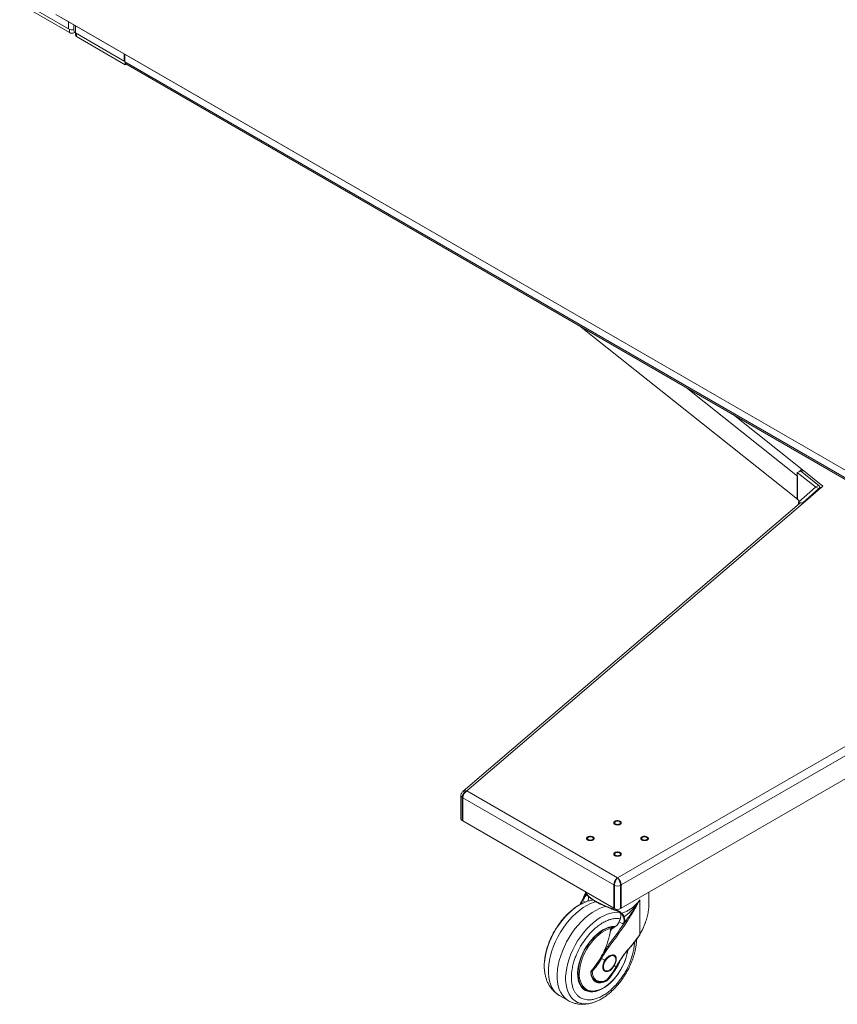
# Model space of a CAD drawing. Units: millimetres. Extents: x 913 to 1325, y 3 to 283.
# Drawn here: x 1252 to 1271, y 141 to 164 of the extents above; entities that cross this region are included whole.
import ezdxf

# ---------------------------------------------------------------- set-up
doc = ezdxf.new("R2010")
doc.units = ezdxf.units.MM

msp = doc.modelspace()

# ---------------------------------------------------------------- linework, layer by layer
at = {"color": 7, "linetype": 'Continuous', "lineweight": 15}
for p, q in [((1252.199, 164.908), (1253.342, 164.248)), ((1252.223, 164.821), (1253.366, 164.161)), ((1253.048, 164.589), (1275.062, 151.881)), ((1275.204, 151.799), (1253.189, 164.508)), ((1253.473, 164.344), (1253.473, 164.2)), ((1253.484, 164.161), (1253.491, 164.165)), ((1253.507, 164.153), (1253.507, 164.1)), ((1254.651, 163.493), (1253.507, 164.153)), ((1254.674, 163.406), (1253.531, 164.066)), ((1254.651, 163.664), (1254.651, 163.493)), ((1254.668, 163.477), (1254.668, 163.654)), ((1254.651, 163.493), (1254.668, 163.503)), ((1254.668, 163.491), (1254.657, 163.497)), ((1254.668, 163.477), (1274.868, 151.816)), ((1254.674, 163.445), (1254.674, 163.406)), ((1254.674, 163.406), (1254.699, 163.42)), ((1254.692, 163.424), (1274.892, 151.763)), ((1270.461, 153.208), (1265.339, 157.278)), ((1285.799, 155.616), (1266.235, 144.322)), ((1285.9, 155.456), (1266.323, 144.155)), ((1285.9, 154.912), (1266.323, 143.61)), ((1271.059, 153.517), (1270.569, 153.906)), ((1270.569, 153.846), (1270.569, 153.906)), ((1270.457, 153.837), (1270.493, 153.852)), ((1270.881, 153.5), (1270.457, 153.837)), ((1270.457, 153.837), (1270.457, 153.211)), ((1270.461, 153.752), (1270.461, 153.208)), ((1270.962, 153.534), (1270.542, 153.868)), ((1270.488, 153.14), (1270.881, 153.489)), ((1270.586, 153.121), (1270.965, 153.458)), ((1270.593, 153.118), (1271.059, 153.517)), ((1270.881, 153.5), (1270.962, 153.534)), ((1270.965, 153.458), (1270.881, 153.489)), ((1271.009, 153.475), (1270.984, 153.495)), ((1270.984, 153.453), (1270.984, 153.494)), ((1270.506, 153.111), (1262.611, 146.354)), ((1262.7, 146.363), (1270.593, 153.118)), ((1270.516, 153.164), (1270.457, 153.211)), ((1270.488, 153.14), (1270.488, 153.096)), ((1270.531, 153.124), (1270.488, 153.14)), ((1262.611, 146.354), (1262.601, 146.345)), ((1262.631, 146.294), (1262.61, 146.247)), ((1262.62, 146.36), (1262.657, 146.371)), ((1262.663, 146.335), (1262.631, 146.294)), ((1262.657, 146.371), (1262.7, 146.363)), ((1262.7, 146.363), (1262.663, 146.335)), ((1266.235, 144.322), (1262.7, 146.363)), ((1262.557, 146.252), (1262.557, 145.707)), ((1262.601, 146.202), (1262.586, 146.211)), ((1262.586, 146.211), (1262.586, 145.667)), ((1262.61, 146.247), (1262.601, 146.202)), ((1266.148, 144.155), (1262.601, 146.202)), ((1262.601, 145.658), (1262.601, 146.202)), ((1262.601, 145.658), (1262.586, 145.667)), ((1266.148, 143.61), (1262.601, 145.658)), ((1266.148, 144.155), (1266.153, 144.202)), ((1266.153, 144.202), (1266.172, 144.25)), ((1266.172, 144.25), (1266.201, 144.292)), ((1266.201, 144.292), (1266.235, 144.322)), ((1266.235, 144.322), (1266.27, 144.292)), ((1266.27, 144.292), (1266.298, 144.25)), ((1266.298, 144.25), (1266.317, 144.202)), ((1266.317, 144.202), (1266.323, 144.155)), ((1265.495, 143.987), (1265.448, 143.893)), ((1265.496, 143.973), (1265.458, 143.889)), ((1265.498, 143.986), (1265.498, 143.98)), ((1265.498, 143.978), (1265.499, 143.972)), ((1265.499, 143.972), (1265.505, 143.952)), ((1266.148, 144.155), (1266.165, 144.145)), ((1266.148, 144.155), (1266.148, 143.61)), ((1266.165, 143.601), (1266.165, 144.145)), ((1266.323, 144.155), (1266.306, 144.145)), ((1266.306, 144.145), (1266.306, 143.601)), ((1266.323, 143.61), (1266.323, 144.155)), ((1266.973, 143.708), (1266.973, 143.986)), ((1265.435, 143.833), (1265.424, 143.784)), ((1265.458, 143.889), (1265.435, 143.833)), ((1265.5, 143.955), (1265.49, 143.925)), ((1265.49, 143.925), (1265.504, 143.952)), ((1265.505, 143.952), (1265.509, 143.946)), ((1266.757, 143.804), (1266.757, 142.996)), ((1266.104, 143.591), (1266.123, 143.583)), ((1266.109, 143.6), (1266.129, 143.592)), ((1266.124, 143.584), (1266.133, 143.579)), ((1266.129, 143.592), (1266.199, 143.568)), ((1266.148, 143.61), (1266.165, 143.601)), ((1266.193, 143.559), (1266.215, 143.551)), ((1266.199, 143.568), (1266.222, 143.561)), ((1266.323, 143.61), (1266.306, 143.601)), ((1266.271, 143.294), (1266.226, 143.215)), ((1266.363, 143.242), (1266.271, 143.294)), ((1266.4, 143.277), (1266.363, 143.242)), ((1266.4, 143.277), (1266.436, 143.324)), ((1266.098, 143.12), (1266.067, 143.065)), ((1266.081, 143.134), (1266.074, 143.11)), ((1266.092, 143.144), (1266.091, 143.143)), ((1266.092, 143.144), (1266.133, 143.15)), ((1266.226, 143.215), (1266.098, 143.12)), ((1265.861, 142.433), (1265.938, 142.389)), ((1266.154, 142.499), (1266.128, 142.516)), ((1266.149, 142.502), (1266.14, 142.513)), ((1265.614, 142.119), (1265.625, 142.131)), ((1265.91, 142.156), (1265.929, 142.144)), ((1265.916, 142.149), (1265.924, 142.148)), ((1266.158, 142.262), (1266.204, 142.235)), ((1264.528, 142.093), (1264.529, 142.086)), ((1265.676, 141.934), (1265.722, 141.907)), ((1265.703, 141.92), (1265.722, 141.907)), ((1265.974, 141.92), (1265.98, 141.916)), ((1265.981, 141.916), (1265.98, 141.916)), ((1265.445, 141.717), (1265.494, 141.693)), ((1265.494, 141.693), (1265.482, 141.7)), ((1264.871, 141.562), (1265.077, 141.442)), ((1265.714, 141.414), (1265.702, 141.409))]:
    msp.add_line(p, q, dxfattribs=at)
at = {"color": 8, "linetype": 'Continuous', "lineweight": 15}
for p, q in [((1253.342, 164.419), (1253.342, 164.248)), ((1253.507, 164.324), (1253.507, 164.153)), ((1253.366, 164.238), (1253.366, 164.161)), ((1253.484, 164.172), (1253.484, 164.161)), ((1253.531, 164.139), (1253.531, 164.066)), ((1270.461, 153.752), (1267.844, 155.831)), ((1270.569, 153.906), (1268.948, 155.194)), ((1270.881, 153.5), (1270.881, 153.489)), ((1270.965, 153.458), (1270.965, 153.437)), ((1262.613, 146.352), (1262.62, 146.36)), ((1265.498, 143.98), (1265.498, 143.978)), ((1265.372, 143.703), (1265.458, 143.889)), ((1265.478, 143.752), (1265.424, 143.784)), ((1266.091, 143.143), (1266.076, 143.117))]:
    msp.add_line(p, q, dxfattribs=at)
at = {"color": 7, "linetype": 'Continuous', "lineweight": 15, "flags": 128}
for points in [[(1253.423, 164.228), (1253.425, 164.228), (1253.427, 164.228)], [(1266.282, 145.642), (1266.297, 145.629), (1266.302, 145.615), (1266.297, 145.6), (1266.282, 145.587), (1266.261, 145.579), (1266.235, 145.576), (1266.21, 145.579), (1266.188, 145.587), (1266.174, 145.6), (1266.169, 145.615), (1266.174, 145.629), (1266.188, 145.642), (1266.21, 145.65), (1266.235, 145.653), (1266.261, 145.65), (1266.282, 145.642)], [(1265.646, 145.275), (1265.66, 145.262), (1265.666, 145.247), (1265.66, 145.233), (1265.646, 145.22), (1265.624, 145.212), (1265.599, 145.209), (1265.573, 145.212), (1265.552, 145.22), (1265.537, 145.233), (1265.532, 145.247), (1265.537, 145.262), (1265.552, 145.275), (1265.573, 145.283), (1265.599, 145.286), (1265.624, 145.283), (1265.646, 145.275)], [(1266.919, 145.275), (1266.933, 145.262), (1266.938, 145.247), (1266.933, 145.233), (1266.919, 145.22), (1266.897, 145.212), (1266.872, 145.209), (1266.846, 145.212), (1266.825, 145.22), (1266.81, 145.233), (1266.805, 145.247), (1266.81, 145.262), (1266.825, 145.275), (1266.846, 145.283), (1266.872, 145.286), (1266.897, 145.283), (1266.919, 145.275)], [(1266.282, 144.907), (1266.297, 144.895), (1266.302, 144.88), (1266.297, 144.865), (1266.282, 144.853), (1266.261, 144.844), (1266.235, 144.841), (1266.21, 144.844), (1266.188, 144.853), (1266.174, 144.865), (1266.169, 144.88), (1266.174, 144.895), (1266.188, 144.907), (1266.21, 144.915), (1266.235, 144.918), (1266.261, 144.915), (1266.282, 144.907)], [(1266.392, 143.404), (1266.508, 143.499), (1266.594, 143.591), (1266.602, 143.6), (1266.62, 143.621), (1266.645, 143.654), (1266.679, 143.698), (1266.69, 143.712), (1266.7, 143.726), (1266.71, 143.739), (1266.716, 143.747), (1266.719, 143.751), (1266.726, 143.761), (1266.733, 143.771), (1266.739, 143.779), (1266.744, 143.787), (1266.748, 143.792), (1266.752, 143.798), (1266.755, 143.801), (1266.756, 143.803), (1266.756, 143.804), (1266.756, 143.804), (1266.757, 143.804), (1266.757, 143.804), (1266.757, 143.804), (1266.757, 143.804), (1266.757, 143.804), (1266.757, 143.804), (1266.757, 143.804), (1266.757, 143.804), (1266.757, 143.804), (1266.757, 143.804), (1266.757, 143.804), (1266.757, 143.804), (1266.757, 143.804), (1266.757, 143.804), (1266.757, 143.804), (1266.757, 143.804), (1266.757, 143.804), (1266.757, 143.804)], [(1266.109, 143.6), (1266.107, 143.597), (1266.107, 143.595), (1266.106, 143.593), (1266.105, 143.592), (1266.105, 143.591), (1266.104, 143.591), (1266.104, 143.591), (1266.104, 143.591)], [(1266.199, 143.568), (1266.198, 143.565), (1266.197, 143.563), (1266.195, 143.561), (1266.194, 143.56), (1266.193, 143.559), (1266.193, 143.559), (1266.192, 143.559), (1266.192, 143.56)], [(1266.465, 143.305), (1266.465, 143.305), (1266.465, 143.305), (1266.465, 143.305), (1266.465, 143.305), (1266.465, 143.305), (1266.464, 143.304), (1266.462, 143.302), (1266.455, 143.291), (1266.427, 143.249), (1266.38, 143.179), (1266.315, 143.086), (1266.27, 143.022), (1266.229, 142.965), (1266.192, 142.915), (1266.16, 142.871), (1266.102, 142.795), (1266.065, 142.746), (1266.002, 142.658), (1265.953, 142.584), (1265.901, 142.502), (1265.861, 142.433)], [(1265.893, 143.102), (1265.823, 143.056), (1265.754, 143.002), (1265.686, 142.939), (1265.622, 142.869), (1265.561, 142.793), (1265.505, 142.711), (1265.454, 142.625), (1265.41, 142.536), (1265.372, 142.445), (1265.342, 142.354), (1265.319, 142.264), (1265.305, 142.176), (1265.299, 142.091), (1265.301, 142.011), (1265.311, 141.937), (1265.33, 141.869), (1265.356, 141.809), (1265.39, 141.757), (1265.431, 141.715), (1265.479, 141.682), (1265.532, 141.66), (1265.591, 141.648), (1265.654, 141.647), (1265.72, 141.657), (1265.788, 141.677), (1265.858, 141.708), (1265.929, 141.749), (1265.999, 141.799), (1266.067, 141.858), (1266.133, 141.924), (1266.196, 141.997), (1266.255, 142.077), (1266.308, 142.161), (1266.356, 142.248), (1266.397, 142.338), (1266.431, 142.429), (1266.457, 142.52), (1266.476, 142.609), (1266.478, 142.625)], [(1266.474, 142.621), (1266.472, 142.609), (1266.455, 142.521), (1266.43, 142.433), (1266.398, 142.344), (1266.359, 142.255), (1266.313, 142.169), (1266.261, 142.087), (1266.204, 142.009), (1266.143, 141.937), (1266.078, 141.871), (1266.011, 141.814), (1265.942, 141.765), (1265.873, 141.725), (1265.857, 141.717)], [(1266.045, 142.155), (1266.01, 142.141), (1265.978, 142.137), (1265.949, 142.143), (1265.927, 142.159), (1265.911, 142.185), (1265.903, 142.218), (1265.904, 142.257), (1265.913, 142.3), (1265.93, 142.344), (1265.954, 142.386), (1265.984, 142.424), (1266.017, 142.455), (1266.052, 142.479), (1266.086, 142.494), (1266.119, 142.498), (1266.147, 142.492), (1266.17, 142.475), (1266.186, 142.45), (1266.193, 142.416), (1266.192, 142.377), (1266.183, 142.335), (1266.166, 142.291), (1266.142, 142.249), (1266.113, 142.211), (1266.08, 142.179), (1266.045, 142.155)], [(1265.905, 142.318), (1265.918, 142.349), (1265.942, 142.391)], [(1266.038, 142.152), (1266.002, 142.137), (1265.968, 142.133), (1265.938, 142.14), (1265.914, 142.157), (1265.898, 142.184), (1265.89, 142.218), (1265.889, 142.239)], [(1265.4, 141.745), (1265.405, 141.741), (1265.445, 141.717)]]:
    msp.add_lwpolyline(points, dxfattribs=at)
at = {"color": 8, "linetype": 'Continuous', "lineweight": 15, "flags": 128}
for points in [[(1265.501, 143.762), (1265.493, 143.759), (1265.411, 143.723), (1265.328, 143.678), (1265.245, 143.623), (1265.163, 143.559), (1265.083, 143.487), (1265.006, 143.408), (1264.932, 143.321), (1264.863, 143.229), (1264.798, 143.132), (1264.738, 143.031), (1264.685, 142.926), (1264.638, 142.82), (1264.599, 142.713), (1264.566, 142.606), (1264.542, 142.501), (1264.526, 142.397), (1264.517, 142.297), (1264.517, 142.201), (1264.526, 142.111), (1264.528, 142.093)], [(1265.735, 143.765), (1265.686, 143.751), (1265.602, 143.719), (1265.517, 143.677), (1265.432, 143.625), (1265.347, 143.564), (1265.263, 143.495), (1265.182, 143.418), (1265.104, 143.333), (1265.029, 143.242), (1264.959, 143.145), (1264.894, 143.044), (1264.834, 142.939), (1264.781, 142.831), (1264.734, 142.722), (1264.694, 142.612), (1264.662, 142.502), (1264.637, 142.393), (1264.621, 142.287), (1264.613, 142.184), (1264.613, 142.085), (1264.621, 141.992), (1264.637, 141.904), (1264.662, 141.824), (1264.694, 141.751), (1264.734, 141.687), (1264.781, 141.631), (1264.834, 141.585), (1264.871, 141.562)], [(1265.077, 141.442), (1265.041, 141.466), (1264.987, 141.512), (1264.94, 141.568), (1264.901, 141.632), (1264.868, 141.705), (1264.844, 141.785), (1264.827, 141.873), (1264.819, 141.966), (1264.819, 142.065), (1264.827, 142.168), (1264.844, 142.274), (1264.868, 142.382), (1264.901, 142.492), (1264.94, 142.603), (1264.987, 142.712), (1265.041, 142.82), (1265.1, 142.925), (1265.165, 143.026), (1265.236, 143.123), (1265.31, 143.214), (1265.389, 143.298), (1265.47, 143.376), (1265.553, 143.445), (1265.638, 143.506), (1265.723, 143.558), (1265.809, 143.6), (1265.893, 143.632), (1265.962, 143.651)], [(1265.702, 141.409), (1265.664, 141.396), (1265.584, 141.376), (1265.507, 141.366), (1265.433, 141.367), (1265.363, 141.379), (1265.298, 141.401), (1265.239, 141.434), (1265.186, 141.477), (1265.139, 141.529), (1265.099, 141.59), (1265.067, 141.66), (1265.043, 141.737), (1265.026, 141.822), (1265.018, 141.912), (1265.018, 142.008), (1265.026, 142.108), (1265.043, 142.212), (1265.067, 142.317), (1265.099, 142.424), (1265.139, 142.531), (1265.186, 142.637), (1265.239, 142.742), (1265.298, 142.843), (1265.363, 142.94), (1265.433, 143.032), (1265.507, 143.119), (1265.584, 143.198), (1265.664, 143.27), (1265.746, 143.334), (1265.828, 143.389), (1265.911, 143.434), (1265.994, 143.47), (1266.075, 143.495), (1266.153, 143.51), (1266.229, 143.515), (1266.296, 143.509)], [(1266.222, 143.561), (1266.22, 143.558), (1266.219, 143.556), (1266.218, 143.554), (1266.216, 143.553), (1266.215, 143.552), (1266.214, 143.551), (1266.214, 143.552), (1266.213, 143.552)], [(1265.857, 141.717), (1265.805, 141.695), (1265.738, 141.676), (1265.673, 141.667), (1265.612, 141.669), (1265.555, 141.682), (1265.504, 141.705), (1265.458, 141.739), (1265.419, 141.782), (1265.387, 141.834), (1265.363, 141.895), (1265.346, 141.963), (1265.338, 142.037), (1265.339, 142.117), (1265.347, 142.201), (1265.364, 142.288), (1265.388, 142.377), (1265.421, 142.466), (1265.46, 142.555), (1265.506, 142.641), (1265.558, 142.723), (1265.615, 142.801), (1265.676, 142.873), (1265.741, 142.939), (1265.808, 142.997), (1265.876, 143.046), (1265.945, 143.085), (1266.014, 143.115), (1266.081, 143.134), (1266.081, 143.134)], [(1265.479, 142.654), (1265.531, 142.738), (1265.589, 142.818), (1265.652, 142.892), (1265.718, 142.959), (1265.786, 143.018), (1265.856, 143.068), (1265.926, 143.109), (1265.996, 143.139), (1266.065, 143.159), (1266.13, 143.168), (1266.16, 143.169)], [(1266.074, 143.107), (1266.074, 143.107), (1266.075, 143.107), (1266.076, 143.108), (1266.076, 143.108), (1266.076, 143.108), (1266.076, 143.109), (1266.075, 143.109), (1266.074, 143.11)], [(1265.482, 141.7), (1265.479, 141.701), (1265.432, 141.735), (1265.392, 141.779), (1265.359, 141.832), (1265.334, 141.894), (1265.317, 141.963), (1265.309, 142.039), (1265.309, 142.12), (1265.317, 142.206), (1265.334, 142.295), (1265.359, 142.385), (1265.392, 142.476), (1265.432, 142.566), (1265.479, 142.654)], [(1265.685, 141.925), (1265.689, 141.923), (1265.698, 141.921)], [(1265.722, 141.907), (1265.743, 141.897), (1265.772, 141.888)], [(1265.993, 141.938), (1265.994, 141.937), (1265.995, 141.937), (1265.995, 141.937)]]:
    msp.add_lwpolyline(points, dxfattribs=at)
at = {"color": 7, "linetype": 'Continuous', "lineweight": 15}
for centre, radius, start, end in [((1253.425, 164.409), 0.181, 242.6984, 285.3643), ((1253.425, 164.274), 0.128, 242.6111, 297.3905), ((1253.532, 164.206), 0.0587, 185.6977, 245.6255), ((1253.548, 164.104), 0.0419, 185.6931, 245.6215), ((1254.72, 163.468), 0.0525, 170.3842, 238.3033), ((1270.643, 153.741), 0.181, 114.0855, 143.2966), ((1270.877, 153.494), 0.00664, 307.3243, 57.8725), ((1270.937, 153.495), 0.0464, 307.305, 57.8881), ((1270.555, 153.044), 0.0829, 63.3484, 126.6375), ((1262.606, 145.712), 0.049, 184.8471, 246.4725), ((1266.235, 144.282), 0.154, 242.6086, 297.3914), ((1266.113, 143.596), 0.0161, 307.9346, 346.0839), ((1266.235, 143.737), 0.154, 242.6086, 297.3914), ((1266.707, 143.708), 0.47, 234.7714, 238.9414), ((1264.165, 143.411), 1.933, 318.2744, 351.0315), ((1266.173, 142.66), 0.523, 89.9167, 122.2811)]:
    msp.add_arc(centre, radius, start, end, dxfattribs=at)
at = {"color": 8, "linetype": 'Continuous', "lineweight": 15}
for centre, radius, start, end in [((1262.607, 146.257), 0.05, 184.5775, 245.7022), ((1265.522, 143.979), 0.0236, 180.3951, 199.4139), ((1265.522, 143.973), 0.0235, 181.0289, 202.4124), ((1265.431, 143.837), 0.0584, 62.6765, 73.0399), ((1265.529, 143.953), 0.0232, 182.9536, 210.8456), ((1265.531, 143.947), 0.0225, 183.1096, 213.5151), ((1264.567, 143.18), 1.909, 318.0988, 336.2005), ((1265.866, 142.113), 0.252, 178.4335, 229.6293), ((1265.967, 141.928), 0.0105, 281.5767, 341.5822)]:
    msp.add_arc(centre, radius, start, end, dxfattribs=at)
at = {"color": 7, "linetype": 'Continuous', "lineweight": 15}
for points, knots in [([(1262.602, 146.346), (1262.601, 146.345), (1262.592, 146.339), (1262.577, 146.321), (1262.562, 146.291), (1262.557, 146.267), (1262.557, 146.254), (1262.557, 146.253)], [0, 0, 0, 0, 0.018097, 0.324168, 0.635164, 0.959134, 1, 1, 1, 1]), ([(1262.7, 146.363), (1262.7, 146.363), (1262.699, 146.363), (1262.699, 146.363), (1262.699, 146.363), (1262.698, 146.362), (1262.685, 146.357), (1262.658, 146.342), (1262.624, 146.309), (1262.604, 146.279), (1262.592, 146.251), (1262.587, 146.231), (1262.586, 146.216), (1262.586, 146.211), (1262.586, 146.211)], [0, 0, 0, 0, 0.002037, 0.003213, 0.00569, 0.009457, 0.0104, 0.230556, 0.461713, 0.678457, 0.739095, 0.916592, 0.999991, 1, 1, 1, 1]), ([(1266.213, 145.565), (1266.203, 145.567), (1266.186, 145.571), (1266.169, 145.58), (1266.158, 145.589), (1266.151, 145.598), (1266.146, 145.611), (1266.148, 145.628), (1266.16, 145.643), (1266.175, 145.653), (1266.19, 145.659), (1266.207, 145.663), (1266.229, 145.667), (1266.246, 145.665), (1266.257, 145.664)], [0, 0, 0, 0, 0.119719, 0.184898, 0.249999, 0.315165, 0.380283, 0.5, 0.619719, 0.684884, 0.749999, 0.815165, 0.880283, 1, 1, 1, 1]), ([(1266.257, 145.664), (1266.268, 145.662), (1266.284, 145.658), (1266.301, 145.649), (1266.312, 145.641), (1266.32, 145.631), (1266.325, 145.618), (1266.323, 145.602), (1266.311, 145.587), (1266.295, 145.577), (1266.28, 145.57), (1266.264, 145.566), (1266.241, 145.563), (1266.224, 145.564), (1266.213, 145.565)], [0, 0, 0, 0, 0.119719, 0.184883, 0.249999, 0.315165, 0.380283, 0.5, 0.619719, 0.684898, 0.749999, 0.815165, 0.880283, 1, 1, 1, 1]), ([(1265.594, 145.196), (1265.583, 145.197), (1265.566, 145.199), (1265.546, 145.206), (1265.532, 145.213), (1265.522, 145.222), (1265.512, 145.234), (1265.508, 145.25), (1265.516, 145.267), (1265.527, 145.278), (1265.54, 145.286), (1265.554, 145.292), (1265.576, 145.298), (1265.593, 145.298), (1265.604, 145.298)], [0, 0, 0, 0, 0.119718, 0.184897, 0.249992, 0.315171, 0.380275, 0.499996, 0.619714, 0.684893, 0.750002, 0.815165, 0.880281, 1, 1, 1, 1]), ([(1265.604, 145.298), (1265.615, 145.297), (1265.632, 145.296), (1265.652, 145.289), (1265.666, 145.281), (1265.676, 145.273), (1265.686, 145.261), (1265.689, 145.244), (1265.682, 145.228), (1265.67, 145.217), (1265.658, 145.209), (1265.643, 145.203), (1265.622, 145.197), (1265.605, 145.197), (1265.594, 145.196)], [0, 0, 0, 0, 0.119718, 0.184883, 0.249993, 0.315172, 0.380275, 0.499996, 0.619714, 0.684893, 0.750002, 0.815165, 0.880281, 1, 1, 1, 1]), ([(1266.831, 145.202), (1266.822, 145.206), (1266.807, 145.211), (1266.794, 145.222), (1266.787, 145.232), (1266.783, 145.242), (1266.783, 145.255), (1266.791, 145.271), (1266.809, 145.284), (1266.828, 145.292), (1266.845, 145.296), (1266.863, 145.298), (1266.886, 145.299), (1266.902, 145.295), (1266.912, 145.293)], [0, 0, 0, 0, 0.119729, 0.184902, 0.250002, 0.315177, 0.380277, 0.49999, 0.619719, 0.684889, 0.74999, 0.815164, 0.880274, 1, 1, 1, 1]), ([(1266.912, 145.293), (1266.922, 145.289), (1266.936, 145.284), (1266.949, 145.272), (1266.957, 145.263), (1266.96, 145.253), (1266.96, 145.239), (1266.952, 145.223), (1266.934, 145.21), (1266.915, 145.202), (1266.898, 145.198), (1266.881, 145.196), (1266.857, 145.196), (1266.841, 145.2), (1266.831, 145.202)], [0, 0, 0, 0, 0.119716, 0.184889, 0.250002, 0.315177, 0.380278, 0.500004, 0.61972, 0.68489, 0.749991, 0.815165, 0.880286, 1, 1, 1, 1]), ([(1266.243, 144.829), (1266.232, 144.829), (1266.214, 144.829), (1266.193, 144.835), (1266.178, 144.841), (1266.165, 144.848), (1266.153, 144.859), (1266.145, 144.875), (1266.148, 144.892), (1266.157, 144.904), (1266.167, 144.913), (1266.18, 144.92), (1266.2, 144.928), (1266.217, 144.93), (1266.228, 144.931)], [0, 0, 0, 0, 0.11973, 0.184895, 0.250009, 0.31517, 0.380277, 0.499996, 0.619724, 0.684896, 0.750013, 0.815175, 0.880281, 1, 1, 1, 1]), ([(1266.228, 144.931), (1266.239, 144.931), (1266.256, 144.93), (1266.278, 144.925), (1266.293, 144.919), (1266.305, 144.912), (1266.318, 144.9), (1266.326, 144.884), (1266.323, 144.868), (1266.314, 144.855), (1266.303, 144.847), (1266.29, 144.84), (1266.271, 144.832), (1266.254, 144.83), (1266.243, 144.829)], [0, 0, 0, 0, 0.119728, 0.1849, 0.250002, 0.315179, 0.380285, 0.500003, 0.619722, 0.6849, 0.750014, 0.815175, 0.880281, 1, 1, 1, 1]), ([(1266.165, 144.145), (1266.165, 144.145), (1266.165, 144.147), (1266.165, 144.158), (1266.167, 144.183), (1266.177, 144.222), (1266.194, 144.265), (1266.211, 144.292), (1266.223, 144.308), (1266.228, 144.315), (1266.232, 144.319), (1266.234, 144.321), (1266.235, 144.322), (1266.235, 144.322), (1266.235, 144.322), (1266.235, 144.322), (1266.235, 144.322), (1266.235, 144.322)], [0, 0, 0, 0, 0.000009, 0.031627, 0.194575, 0.388148, 0.606412, 0.828728, 0.878789, 0.945106, 0.978831, 0.99597, 0.996106, 0.996643, 0.997071, 0.997972, 1, 1, 1, 1]), ([(1266.235, 144.322), (1266.235, 144.322), (1266.235, 144.322), (1266.244, 144.314), (1266.258, 144.296), (1266.278, 144.261), (1266.293, 144.222), (1266.303, 144.183), (1266.306, 144.158), (1266.306, 144.147), (1266.306, 144.145), (1266.306, 144.145)], [0, 0, 0, 0, 0.002006, 0.00293, 0.225751, 0.393371, 0.61172, 0.80535, 0.968361, 0.999991, 1, 1, 1, 1]), ([(1265.499, 143.761), (1265.498, 143.761), (1265.47, 143.752), (1265.415, 143.727), (1265.336, 143.686), (1265.259, 143.637), (1265.183, 143.581), (1265.111, 143.519), (1265.041, 143.453), (1264.976, 143.383), (1264.918, 143.314), (1264.87, 143.25), (1264.828, 143.191), (1264.791, 143.134), (1264.766, 143.093), (1264.754, 143.072)], [0, 0, 0, 0, 0.004438, 0.099237, 0.194015, 0.28837, 0.382054, 0.474842, 0.56633, 0.655637, 0.740328, 0.815704, 0.872063, 0.935746, 1, 1, 1, 1]), ([(1265.448, 143.893), (1265.428, 143.851), (1265.395, 143.785), (1265.363, 143.718), (1265.352, 143.692)], [0, 0, 0, 0, 0.621055, 1, 1, 1, 1]), ([(1265.424, 143.784), (1265.429, 143.797), (1265.44, 143.823), (1265.46, 143.856), (1265.478, 143.885), (1265.49, 143.899), (1265.496, 143.906)], [0, 0, 0, 0, 0.250133, 0.500233, 0.736697, 1, 1, 1, 1]), ([(1265.435, 143.833), (1265.445, 143.852), (1265.465, 143.889), (1265.482, 143.913), (1265.49, 143.925)], [0, 0, 0, 0, 0.502226, 1, 1, 1, 1]), ([(1265.49, 143.925), (1265.49, 143.923), (1265.49, 143.92), (1265.491, 143.915), (1265.492, 143.911), (1265.495, 143.908), (1265.496, 143.906)], [0, 0, 0, 0, 0.25004, 0.50005, 0.750171, 1, 1, 1, 1]), ([(1265.496, 143.906), (1265.502, 143.915), (1265.511, 143.926), (1265.512, 143.935), (1265.512, 143.938)], [0, 0, 0, 0, 0.743542, 1, 1, 1, 1]), ([(1265.5, 143.964), (1265.501, 143.961), (1265.502, 143.954), (1265.506, 143.946), (1265.509, 143.941)], [0, 0, 0, 0, 0.448988, 1, 1, 1, 1]), ([(1265.664, 143.803), (1265.648, 143.801), (1265.604, 143.794), (1265.549, 143.78), (1265.511, 143.765), (1265.501, 143.761)], [0, 0, 0, 0, 0.280852, 0.812983, 1, 1, 1, 1]), ([(1265.509, 143.946), (1265.517, 143.934), (1265.532, 143.911), (1265.577, 143.87), (1265.636, 143.826), (1265.712, 143.779), (1265.8, 143.732), (1265.897, 143.685), (1266.001, 143.64), (1266.072, 143.614), (1266.109, 143.6)], [0, 0, 0, 0, 0.126232, 0.247245, 0.374612, 0.5, 0.625388, 0.752759, 0.873768, 1, 1, 1, 1]), ([(1265.509, 143.941), (1265.509, 143.94), (1265.51, 143.939), (1265.511, 143.938), (1265.511, 143.937)], [0, 0, 0, 0, 0.669286, 1, 1, 1, 1]), ([(1265.512, 143.935), (1265.52, 143.924), (1265.533, 143.905), (1265.56, 143.878), (1265.58, 143.863), (1265.586, 143.858)], [0, 0, 0, 0, 0.444422, 0.826805, 1, 1, 1, 1]), ([(1265.555, 143.884), (1265.556, 143.883), (1265.559, 143.868), (1265.553, 143.832), (1265.546, 143.795), (1265.536, 143.776), (1265.535, 143.773)], [0, 0, 0, 0, 0.051036, 0.490156, 0.929274, 1, 1, 1, 1]), ([(1265.586, 143.858), (1265.591, 143.854), (1265.6, 143.846), (1265.612, 143.838), (1265.617, 143.834)], [0, 0, 0, 0, 0.544389, 1, 1, 1, 1]), ([(1265.625, 143.83), (1265.633, 143.824), (1265.66, 143.804), (1265.721, 143.767), (1265.806, 143.72), (1265.901, 143.675), (1266.002, 143.631), (1266.07, 143.604), (1266.104, 143.591)], [0, 0, 0, 0, 0.07875, 0.264814, 0.450877, 0.636133, 0.819584, 1, 1, 1, 1]), ([(1266.341, 143.492), (1266.367, 143.502), (1266.422, 143.522), (1266.499, 143.564), (1266.587, 143.623), (1266.677, 143.7), (1266.731, 143.771), (1266.757, 143.804)], [0, 0, 0, 0, 0.160332, 0.328928, 0.494464, 0.758449, 1, 1, 1, 1]), ([(1266.757, 143.804), (1266.707, 143.721), (1266.608, 143.556), (1266.493, 143.401), (1266.436, 143.324)], [0, 0, 0, 0, 0.50102, 1, 1, 1, 1]), ([(1266.757, 143.804), (1266.711, 143.719), (1266.62, 143.55), (1266.516, 143.387), (1266.465, 143.305)], [0, 0, 0, 0, 0.50009, 1, 1, 1, 1]), ([(1266.104, 143.591), (1266.107, 143.59), (1266.114, 143.587), (1266.12, 143.585), (1266.124, 143.584)], [0, 0, 0, 0, 0.45267, 1, 1, 1, 1]), ([(1266.123, 143.583), (1266.134, 143.579), (1266.157, 143.57), (1266.179, 143.563), (1266.192, 143.56)], [0, 0, 0, 0, 0.456229, 1, 1, 1, 1]), ([(1266.158, 143.57), (1266.163, 143.569), (1266.175, 143.565), (1266.187, 143.561), (1266.193, 143.559)], [0, 0, 0, 0, 0.452842, 1, 1, 1, 1]), ([(1266.213, 143.552), (1266.234, 143.544), (1266.277, 143.528), (1266.307, 143.501), (1266.322, 143.488)], [0, 0, 0, 0, 0.501442, 1, 1, 1, 1]), ([(1266.215, 143.551), (1266.227, 143.547), (1266.249, 143.539), (1266.267, 143.529), (1266.275, 143.525)], [0, 0, 0, 0, 0.566794, 1, 1, 1, 1]), ([(1266.222, 143.561), (1266.245, 143.552), (1266.292, 143.536), (1266.324, 143.506), (1266.341, 143.492)], [0, 0, 0, 0, 0.501301, 1, 1, 1, 1]), ([(1266.305, 143.484), (1266.301, 143.491), (1266.293, 143.507), (1266.267, 143.532), (1266.239, 143.542), (1266.223, 143.548)], [0, 0, 0, 0, 0.272067, 0.564943, 1, 1, 1, 1]), ([(1266.883, 143.258), (1266.885, 143.264), (1266.896, 143.291), (1266.919, 143.362), (1266.947, 143.467), (1266.969, 143.59), (1266.971, 143.67), (1266.973, 143.708)], [0, 0, 0, 0, 0.037468, 0.189024, 0.47158, 0.740398, 1, 1, 1, 1]), ([(1266.271, 143.294), (1266.28, 143.311), (1266.297, 143.344), (1266.311, 143.396), (1266.315, 143.445), (1266.309, 143.471), (1266.305, 143.484)], [0, 0, 0, 0, 0.250002, 0.499999, 0.749998, 1, 1, 1, 1]), ([(1266.322, 143.488), (1266.323, 143.487), (1266.325, 143.487), (1266.33, 143.487), (1266.335, 143.489), (1266.339, 143.491), (1266.341, 143.492)], [0, 0, 0, 0, 0.24596, 0.499989, 0.754041, 1, 1, 1, 1]), ([(1266.322, 143.488), (1266.332, 143.474), (1266.352, 143.448), (1266.367, 143.415), (1266.374, 143.399)], [0, 0, 0, 0, 0.520438, 1, 1, 1, 1]), ([(1266.341, 143.492), (1266.351, 143.479), (1266.371, 143.454), (1266.385, 143.421), (1266.392, 143.404)], [0, 0, 0, 0, 0.502091, 1, 1, 1, 1]), ([(1266.374, 143.399), (1266.379, 143.386), (1266.388, 143.36), (1266.392, 143.318), (1266.386, 143.277), (1266.37, 143.253), (1266.363, 143.242)], [0, 0, 0, 0, 0.263396, 0.500993, 0.750584, 1, 1, 1, 1]), ([(1266.374, 143.399), (1266.375, 143.399), (1266.378, 143.4), (1266.382, 143.401), (1266.387, 143.402), (1266.39, 143.403), (1266.392, 143.404)], [0, 0, 0, 0, 0.24988, 0.499975, 0.749906, 1, 1, 1, 1]), ([(1266.392, 143.404), (1266.399, 143.383), (1266.413, 143.342), (1266.404, 143.298), (1266.4, 143.277)], [0, 0, 0, 0, 0.502615, 1, 1, 1, 1]), ([(1264.754, 143.072), (1264.736, 143.039), (1264.71, 142.992), (1264.675, 142.921), (1264.647, 142.859), (1264.618, 142.785), (1264.59, 142.707), (1264.566, 142.625), (1264.546, 142.542), (1264.53, 142.457), (1264.52, 142.372), (1264.514, 142.288), (1264.516, 142.205), (1264.52, 142.14), (1264.527, 142.105), (1264.529, 142.095)], [0, 0, 0, 0, 0.10384, 0.146173, 0.216265, 0.288823, 0.366431, 0.447154, 0.530241, 0.615103, 0.701344, 0.788682, 0.876908, 0.965835, 1, 1, 1, 1]), ([(1266.077, 143.119), (1266.078, 143.121), (1266.081, 143.127), (1266.084, 143.134), (1266.088, 143.14), (1266.09, 143.142), (1266.091, 143.143), (1266.091, 143.143)], [0, 0, 0, 0, 0.279809, 0.639043, 0.821681, 0.916582, 1, 1, 1, 1]), ([(1266.081, 143.134), (1266.083, 143.137), (1266.085, 143.14), (1266.089, 143.143), (1266.091, 143.144), (1266.092, 143.144)], [0, 0, 0, 0, 0.499775, 0.751748, 1, 1, 1, 1]), ([(1266.76, 142.994), (1266.783, 143.036), (1266.831, 143.121), (1266.866, 143.211), (1266.884, 143.256)], [0, 0, 0, 0, 0.493128, 1, 1, 1, 1]), ([(1266.202, 142.228), (1266.223, 142.264), (1266.26, 142.33), (1266.317, 142.417), (1266.366, 142.486), (1266.407, 142.54), (1266.449, 142.593), (1266.503, 142.658), (1266.582, 142.742), (1266.675, 142.856), (1266.732, 142.948), (1266.764, 142.999)], [0, 0, 0, 0, 0.128767, 0.23713, 0.325764, 0.394674, 0.4492, 0.539152, 0.660456, 0.814971, 1, 1, 1, 1]), ([(1266.204, 142.235), (1266.222, 142.267), (1266.261, 142.335), (1266.325, 142.433), (1266.395, 142.532), (1266.468, 142.624), (1266.546, 142.712), (1266.623, 142.801), (1266.694, 142.896), (1266.736, 142.963), (1266.757, 142.996)], [0, 0, 0, 0, 0.114712, 0.249685, 0.371295, 0.499726, 0.62484, 0.749883, 0.875027, 1, 1, 1, 1]), ([(1266.443, 142.097), (1266.462, 142.13), (1266.488, 142.177), (1266.523, 142.249), (1266.55, 142.31), (1266.58, 142.384), (1266.607, 142.462), (1266.632, 142.544), (1266.652, 142.627), (1266.668, 142.712), (1266.678, 142.795), (1266.681, 142.848), (1266.682, 142.873)], [0, 0, 0, 0, 0.132984, 0.187199, 0.276963, 0.369883, 0.469275, 0.572655, 0.67906, 0.78774, 0.898187, 1, 1, 1, 1]), ([(1265.861, 142.433), (1265.828, 142.379), (1265.763, 142.271), (1265.682, 142.175), (1265.642, 142.127)], [0, 0, 0, 0, 0.5, 1, 1, 1, 1]), ([(1265.834, 142.449), (1265.836, 142.448), (1265.841, 142.445), (1265.848, 142.441), (1265.855, 142.437), (1265.859, 142.434), (1265.861, 142.433)], [0, 0, 0, 0, 0.249962, 0.499911, 0.750053, 1, 1, 1, 1]), ([(1266.158, 142.262), (1266.148, 142.246), (1266.13, 142.216), (1266.096, 142.178), (1266.062, 142.15), (1266.02, 142.126), (1265.974, 142.115), (1265.929, 142.127), (1265.897, 142.163), (1265.885, 142.224), (1265.893, 142.286), (1265.912, 142.342), (1265.929, 142.373), (1265.938, 142.389)], [0, 0, 0, 0, 0.078256, 0.152058, 0.22139, 0.286256, 0.402041, 0.500078, 0.622893, 0.739415, 0.851346, 0.921149, 1, 1, 1, 1]), ([(1265.938, 142.389), (1265.952, 142.409), (1265.98, 142.45), (1266.036, 142.492), (1266.092, 142.515), (1266.143, 142.517), (1266.182, 142.497), (1266.204, 142.458), (1266.208, 142.404), (1266.194, 142.34), (1266.173, 142.291), (1266.16, 142.265), (1266.158, 142.262)], [0, 0, 0, 0, 0.108812, 0.217617, 0.326856, 0.436492, 0.545515, 0.653994, 0.762815, 0.872397, 0.981776, 1, 1, 1, 1]), ([(1265.608, 142.125), (1265.608, 142.125), (1265.609, 142.125), (1265.611, 142.125), (1265.612, 142.126), (1265.612, 142.126), (1265.612, 142.127), (1265.612, 142.128), (1265.612, 142.129), (1265.611, 142.129), (1265.611, 142.13)], [0, 0, 0, 0, 0.125974, 0.275965, 0.418433, 0.551533, 0.675458, 0.791222, 0.899017, 1, 1, 1, 1]), ([(1265.988, 141.905), (1265.964, 141.893), (1265.914, 141.869), (1265.843, 141.855), (1265.777, 141.858), (1265.72, 141.88), (1265.672, 141.919), (1265.637, 141.974), (1265.613, 142.043), (1265.61, 142.098), (1265.608, 142.125)], [0, 0, 0, 0, 0.125013, 0.250311, 0.374775, 0.500296, 0.625662, 0.750197, 0.875244, 1, 1, 1, 1]), ([(1265.722, 141.895), (1265.706, 141.907), (1265.674, 141.929), (1265.639, 141.984), (1265.616, 142.05), (1265.612, 142.103), (1265.61, 142.13)], [0, 0, 0, 0, 0.249925, 0.4999, 0.749926, 1, 1, 1, 1]), ([(1265.625, 142.131), (1265.625, 142.136), (1265.625, 142.144), (1265.625, 142.152), (1265.626, 142.156)], [0, 0, 0, 0, 0.501405, 1, 1, 1, 1]), ([(1265.642, 142.127), (1265.639, 142.127), (1265.633, 142.128), (1265.627, 142.13), (1265.625, 142.131)], [0, 0, 0, 0, 0.567292, 1, 1, 1, 1]), ([(1265.642, 142.127), (1265.644, 142.103), (1265.649, 142.055), (1265.67, 141.995), (1265.701, 141.947), (1265.743, 141.912), (1265.793, 141.892), (1265.85, 141.887), (1265.912, 141.896), (1265.955, 141.915), (1265.977, 141.925)], [0, 0, 0, 0, 0.125, 0.25, 0.375, 0.500001, 0.625002, 0.749998, 0.874998, 1, 1, 1, 1]), ([(1265.993, 141.938), (1266.031, 141.985), (1266.109, 142.078), (1266.172, 142.183), (1266.204, 142.235)], [0, 0, 0, 0, 0.499998, 1, 1, 1, 1]), ([(1266.052, 142.157), (1266.061, 142.163), (1266.078, 142.175), (1266.1, 142.195), (1266.124, 142.22), (1266.138, 142.241), (1266.147, 142.254)], [0, 0, 0, 0, 0.272443, 0.477622, 0.663734, 1, 1, 1, 1]), ([(1266.204, 142.235), (1266.205, 142.235), (1266.206, 142.234), (1266.205, 142.234), (1266.205, 142.234)], [0, 0, 0, 0, 0.648094, 1, 1, 1, 1]), ([(1264.529, 142.088), (1264.534, 142.061), (1264.545, 142.006), (1264.57, 141.927), (1264.603, 141.85), (1264.643, 141.779), (1264.691, 141.713), (1264.746, 141.654), (1264.805, 141.603), (1264.848, 141.576), (1264.869, 141.563)], [0, 0, 0, 0, 0.12346, 0.253367, 0.382148, 0.509586, 0.63583, 0.761349, 0.886851, 1, 1, 1, 1]), ([(1265.701, 141.922), (1265.708, 141.917), (1265.726, 141.903), (1265.762, 141.889), (1265.805, 141.88), (1265.851, 141.881), (1265.899, 141.89), (1265.939, 141.903), (1265.963, 141.915), (1265.971, 141.92)], [0, 0, 0, 0, 0.094724, 0.26675, 0.429743, 0.593216, 0.756423, 0.918657, 1, 1, 1, 1]), ([(1265.716, 141.415), (1265.738, 141.424), (1265.787, 141.443), (1265.861, 141.484), (1265.939, 141.532), (1266.014, 141.588), (1266.087, 141.65), (1266.157, 141.716), (1266.221, 141.786), (1266.28, 141.855), (1266.328, 141.919), (1266.369, 141.978), (1266.407, 142.035), (1266.431, 142.076), (1266.443, 142.097)], [0, 0, 0, 0, 0.081044, 0.177737, 0.273994, 0.369573, 0.464235, 0.557568, 0.648679, 0.735083, 0.811982, 0.869479, 0.934445, 1, 1, 1, 1]), ([(1265.971, 141.919), (1265.975, 141.921), (1265.981, 141.924), (1265.989, 141.931), (1265.993, 141.935), (1265.995, 141.937)], [0, 0, 0, 0, 0.452316, 0.713462, 1, 1, 1, 1]), ([(1265.977, 141.925), (1265.978, 141.926), (1265.981, 141.927), (1265.985, 141.93), (1265.989, 141.934), (1265.991, 141.936), (1265.993, 141.938)], [0, 0, 0, 0, 0.247979, 0.499476, 0.749849, 1, 1, 1, 1]), ([(1265.988, 141.905), (1265.988, 141.906), (1265.988, 141.906), (1265.988, 141.907), (1265.987, 141.909), (1265.986, 141.91), (1265.985, 141.912), (1265.983, 141.913), (1265.982, 141.915), (1265.981, 141.915), (1265.981, 141.916)], [0, 0, 0, 0, 0.125812, 0.261424, 0.388717, 0.506124, 0.641965, 0.768767, 0.887718, 1, 1, 1, 1]), ([(1265.481, 141.701), (1265.495, 141.693), (1265.527, 141.677), (1265.581, 141.664), (1265.639, 141.659), (1265.697, 141.663), (1265.757, 141.676), (1265.809, 141.693), (1265.841, 141.709), (1265.852, 141.714)], [0, 0, 0, 0, 0.13879, 0.30745, 0.45945, 0.611937, 0.764503, 0.91682, 1, 1, 1, 1]), ([(1265.078, 141.443), (1265.079, 141.441), (1265.104, 141.425), (1265.157, 141.402), (1265.236, 141.375), (1265.322, 141.359), (1265.409, 141.353), (1265.496, 141.358), (1265.581, 141.372), (1265.651, 141.39), (1265.691, 141.406), (1265.703, 141.411)], [0, 0, 0, 0, 0.009183, 0.137137, 0.267956, 0.402798, 0.543104, 0.672751, 0.805769, 0.941895, 1, 1, 1, 1])]:
    msp.add_open_spline(points, degree=3, knots=knots, dxfattribs=at)
at = {"color": 8, "linetype": 'Continuous', "lineweight": 15}
for points, knots in [([(1262.603, 146.344), (1262.607, 146.348), (1262.621, 146.362), (1262.65, 146.367), (1262.677, 146.367), (1262.69, 146.365), (1262.696, 146.364), (1262.698, 146.364), (1262.698, 146.364), (1262.698, 146.363), (1262.699, 146.363), (1262.699, 146.363), (1262.699, 146.363), (1262.7, 146.363), (1262.7, 146.363)], [0, 0, 0, 0, 0.193414, 0.623241, 0.827734, 0.92939, 0.98131, 0.981414, 0.981841, 0.983478, 0.990057, 0.994393, 0.996415, 1, 1, 1, 1]), ([(1266.632, 142.807), (1266.631, 142.783), (1266.629, 142.723), (1266.613, 142.619), (1266.586, 142.506), (1266.552, 142.401), (1266.501, 142.271), (1266.437, 142.142), (1266.361, 142.02), (1266.3, 141.933), (1266.235, 141.851), (1266.16, 141.769), (1266.076, 141.689), (1265.985, 141.617), (1265.893, 141.558), (1265.802, 141.511), (1265.711, 141.478), (1265.627, 141.461), (1265.552, 141.457), (1265.465, 141.466), (1265.386, 141.494), (1265.318, 141.542), (1265.273, 141.587), (1265.235, 141.64), (1265.201, 141.707), (1265.174, 141.788), (1265.157, 141.884), (1265.151, 141.986), (1265.157, 142.095), (1265.174, 142.21), (1265.201, 142.323), (1265.235, 142.428), (1265.286, 142.558), (1265.35, 142.687), (1265.426, 142.809), (1265.487, 142.896), (1265.552, 142.978), (1265.627, 143.06), (1265.711, 143.14), (1265.802, 143.212), (1265.893, 143.271), (1265.985, 143.318), (1266.076, 143.351), (1266.16, 143.368), (1266.234, 143.37), (1266.28, 143.371), (1266.3, 143.363), (1266.3, 143.363)], [0, 0, 0, 0, 0.015656, 0.039584, 0.064186, 0.083416, 0.10265, 0.14188, 0.16152, 0.181163, 0.200393, 0.219627, 0.244226, 0.268154, 0.291365, 0.314572, 0.338501, 0.363103, 0.382333, 0.401567, 0.440798, 0.460437, 0.48008, 0.49931, 0.518544, 0.543143, 0.567072, 0.590283, 0.61349, 0.637419, 0.662021, 0.681251, 0.700485, 0.739715, 0.759355, 0.778998, 0.798228, 0.817462, 0.842061, 0.86599, 0.8892, 0.912408, 0.936336, 0.960938, 0.980169, 0.999402, 1, 1, 1, 1]), ([(1266.436, 143.324), (1266.337, 143.177), (1266.235, 143.029), (1266.125, 142.882), (1266.112, 142.864), (1266.086, 142.831), (1266.038, 142.766), (1265.953, 142.648), (1265.89, 142.542), (1265.85, 142.474)], [0, 0, 0, 0, 0.514089, 0.521099, 0.53416, 0.578431, 0.642752, 0.771237, 1, 1, 1, 1]), ([(1266.757, 142.996), (1266.771, 143.02), (1266.796, 143.064), (1266.83, 143.132), (1266.859, 143.195), (1266.875, 143.239), (1266.883, 143.258)], [0, 0, 0, 0, 0.287688, 0.513601, 0.787346, 1, 1, 1, 1]), ([(1266.757, 142.996), (1266.758, 142.995), (1266.76, 142.994), (1266.761, 142.994), (1266.761, 142.994), (1266.761, 142.994)], [0, 0, 0, 0, 0.530786, 0.816454, 1, 1, 1, 1]), ([(1266.209, 142.232), (1266.205, 142.225), (1266.173, 142.163), (1266.098, 142.055), (1266.02, 141.962), (1265.981, 141.916)], [0, 0, 0, 0, 0.063354, 0.533698, 1, 1, 1, 1]), ([(1266.205, 142.234), (1266.205, 142.234), (1266.205, 142.234), (1266.204, 142.234), (1266.204, 142.234)], [0, 0, 0, 0, 0.602796, 1, 1, 1, 1]), ([(1265.98, 141.916), (1265.957, 141.905), (1265.909, 141.881), (1265.84, 141.868), (1265.776, 141.871), (1265.74, 141.887), (1265.722, 141.895)], [0, 0, 0, 0, 0.249925, 0.499897, 0.749926, 1, 1, 1, 1])]:
    msp.add_open_spline(points, degree=3, knots=knots, dxfattribs=at)

doc.saveas('drawing.dxf')
